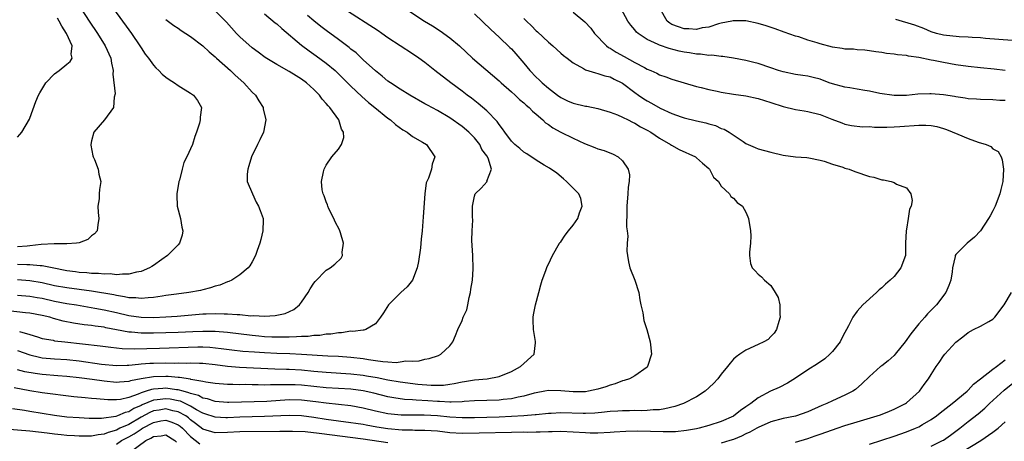
# Model space of a CAD drawing. Units: inches. Extents: x 2532000 to 2535000, y 1551000 to 1554000.
# Drawn here: x 2533127 to 2533287, y 1552297 to 1552365 of the extents above; entities that cross this region are included whole.
import ezdxf

# ---------------------------------------------------------------- set-up
doc = ezdxf.new("R2010")
doc.units = ezdxf.units.IN
doc.header["$MEASUREMENT"] = 0
doc.layers.add('LD25321551_2ft', color=161, linetype='Continuous')

msp = doc.modelspace()

# ---------------------------------------------------------------- linework, layer by layer
at = {"layer": 'LD25321551_2ft'}
for points, elevation in [([(2533167, 1552366.21), (2533168.74, 1552364.74), (2533169, 1552364.55), (2533169.81, 1552363.81), (2533173, 1552361.13), (2533174.21, 1552360.21), (2533175.39, 1552359.39), (2533177, 1552358.19), (2533178.45, 1552357), (2533179, 1552356.48), (2533181, 1552354.48), (2533182.76, 1552352.76), (2533183.83, 1552351.83), (2533184.9, 1552351), (2533187, 1552349.29), (2533187.41, 1552349), (2533188.22, 1552348.22), (2533189.39, 1552347.39), (2533190.09, 1552347), (2533191, 1552346.31), (2533192.61, 1552345.39), (2533193.25, 1552345), (2533194.6, 1552343), (2533194.17, 1552341.83), (2533194.04, 1552341), (2533193.55, 1552339.55), (2533193.28, 1552339), (2533193.21, 1552338.8), (2533192.98, 1552337.02), (2533192.71, 1552333.29), (2533192.53, 1552331), (2533192.36, 1552329.64), (2533192.26, 1552328.26), (2533191.96, 1552326.04), (2533191.75, 1552325), (2533191, 1552323.03), (2533190.09, 1552321.91), (2533189.11, 1552321), (2533187.11, 1552319), (2533186.3, 1552317.7), (2533185.79, 1552317), (2533185, 1552315.94), (2533183.39, 1552315), (2533183.09, 1552314.91), (2533183, 1552314.91), (2533181.31, 1552314.69), (2533181, 1552314.72), (2533179.5, 1552314.5), (2533179, 1552314.5), (2533177.73, 1552314.27), (2533177, 1552314.24), (2533175.94, 1552314.06), (2533175, 1552314.03), (2533174.1, 1552313.9), (2533173, 1552313.88), (2533172.2, 1552313.8), (2533171, 1552313.79), (2533170.24, 1552313.76), (2533168.21, 1552313.79), (2533167, 1552313.85), (2533166.08, 1552313.92), (2533165, 1552314.02), (2533161, 1552314.55), (2533159, 1552314.7), (2533157.3, 1552314.7), (2533157, 1552314.71), (2533155.38, 1552314.62), (2533153, 1552314.52), (2533149, 1552314.41), (2533147.59, 1552314.41), (2533147, 1552314.4), (2533145.44, 1552314.56), (2533145, 1552314.58), (2533143.02, 1552314.98), (2533141.3, 1552315.3), (2533141, 1552315.37), (2533139.55, 1552315.55), (2533139, 1552315.65), (2533137.79, 1552315.79), (2533136.06, 1552316.06), (2533134.39, 1552316.39), (2533132.82, 1552316.82), (2533132.21, 1552317), (2533131, 1552317.29), (2533129, 1552317.65), (2533128.3, 1552317.7), (2533125, 1552318.11)], 7632), ([(2533201, 1552366.16), (2533203.66, 1552363.66), (2533205, 1552362.41), (2533206.75, 1552360.75), (2533207, 1552360.5), (2533207.72, 1552359.72), (2533209, 1552358.2), (2533209.99, 1552357), (2533211, 1552355.93), (2533211.49, 1552355.49), (2533211.97, 1552355), (2533213, 1552354.12), (2533214.48, 1552353), (2533215, 1552352.63), (2533216.1, 1552352.1), (2533217, 1552351.7), (2533219, 1552351.23), (2533219.2, 1552351.2), (2533221, 1552350.85), (2533223, 1552350.27), (2533224.19, 1552349.81), (2533225, 1552349.45), (2533225.89, 1552349), (2533226.61, 1552348.61), (2533227, 1552348.45), (2533227.89, 1552347.89), (2533229, 1552347.32), (2533229.56, 1552347), (2533231, 1552346.02), (2533232.79, 1552345), (2533232.91, 1552344.91), (2533234.19, 1552344.19), (2533236.81, 1552343), (2533237, 1552342.86), (2533237.96, 1552341.96), (2533239, 1552341.11), (2533239.1, 1552341), (2533239.72, 1552339.72), (2533240.54, 1552339), (2533241, 1552338.27), (2533242.33, 1552337), (2533242.56, 1552336.56), (2533243, 1552336.28), (2533243.58, 1552335.58), (2533244.44, 1552335), (2533245, 1552334.06), (2533245.3, 1552333.3), (2533245.43, 1552333), (2533245.73, 1552331), (2533245.79, 1552330.21), (2533245.75, 1552329), (2533245.55, 1552327.55), (2533245.59, 1552327), (2533245.74, 1552325.74), (2533245.98, 1552325), (2533246.51, 1552324.51), (2533247, 1552324), (2533247.53, 1552323.53), (2533247.99, 1552323), (2533249, 1552322.13), (2533249.74, 1552321), (2533250.19, 1552320.19), (2533250.47, 1552319), (2533250.51, 1552317.49), (2533250.55, 1552317), (2533250.31, 1552316.31), (2533249.97, 1552315), (2533249.58, 1552314.42), (2533249, 1552313.86), (2533248.59, 1552313.41), (2533247.91, 1552313), (2533247, 1552312.56), (2533245, 1552311.65), (2533244, 1552311), (2533243.42, 1552310.58), (2533243, 1552310.19), (2533242.43, 1552309.57), (2533241.99, 1552309), (2533241, 1552307.77), (2533240.43, 1552307), (2533239.74, 1552306.26), (2533238.37, 1552305), (2533237, 1552304.11), (2533234.89, 1552303), (2533233.48, 1552302.52), (2533231.86, 1552302.14), (2533231, 1552302.02), (2533229.98, 1552301.98), (2533229, 1552301.88), (2533228.15, 1552301.85), (2533227, 1552301.88), (2533226.15, 1552301.85), (2533225, 1552301.85), (2533224.22, 1552301.78), (2533223, 1552301.71), (2533221.58, 1552301.58), (2533220.54, 1552301.46), (2533219, 1552301.39), (2533218.62, 1552301.38), (2533215, 1552301.49), (2533213.42, 1552301.41), (2533213, 1552301.41), (2533211, 1552301.19), (2533210.84, 1552301.16), (2533209, 1552301), (2533207, 1552300.9), (2533205, 1552300.82), (2533201, 1552300.72), (2533199, 1552300.69), (2533197, 1552300.79), (2533195, 1552301), (2533192.85, 1552301.15), (2533189.12, 1552301.12), (2533187, 1552301.32), (2533185, 1552301.76), (2533183, 1552302.28), (2533181, 1552302.66), (2533177, 1552303.05), (2533175.3, 1552303.3), (2533173, 1552303.57), (2533171, 1552303.6), (2533167.37, 1552303.37), (2533161.2, 1552303.2), (2533161, 1552303.2), (2533159, 1552303.35), (2533157.77, 1552303.77), (2533157, 1552303.91), (2533156.3, 1552304.3), (2533155, 1552304.65), (2533154.76, 1552304.76), (2533153.8, 1552305), (2533153, 1552305.22), (2533152.76, 1552305.24), (2533151, 1552305.49), (2533150.53, 1552305.47), (2533149, 1552305.33), (2533148.71, 1552305.29), (2533147.84, 1552305), (2533147, 1552304.74), (2533146.53, 1552304.53), (2533145, 1552304), (2533143.69, 1552303.69), (2533143, 1552303.6), (2533141.61, 1552303.61), (2533139.76, 1552303.76), (2533139, 1552303.85), (2533137.94, 1552303.94), (2533136.12, 1552304.12), (2533131, 1552304.75), (2533129, 1552305.06), (2533126.44, 1552305.56)], 7640), ([(2533127, 1552311.6), (2533129, 1552310.89), (2533130.53, 1552310.53), (2533131, 1552310.44), (2533133, 1552310.28), (2533135, 1552310.16), (2533137, 1552309.94), (2533140.58, 1552309.42), (2533143, 1552309.18), (2533144.76, 1552309.24), (2533145, 1552309.23), (2533146.58, 1552309.42), (2533147, 1552309.43), (2533148.45, 1552309.55), (2533149, 1552309.57), (2533151, 1552309.6), (2533152.42, 1552309.58), (2533153, 1552309.6), (2533154.42, 1552309.58), (2533155, 1552309.6), (2533156.46, 1552309.54), (2533157, 1552309.54), (2533159, 1552309.34), (2533161, 1552309.08), (2533162.93, 1552308.93), (2533168.66, 1552308.66), (2533170.59, 1552308.59), (2533171, 1552308.59), (2533173, 1552308.46), (2533175, 1552308.25), (2533177, 1552308.08), (2533181, 1552307.85), (2533183, 1552307.61), (2533183.53, 1552307.53), (2533185.24, 1552307.24), (2533187, 1552306.88), (2533189, 1552306.53), (2533191.84, 1552306.16), (2533194.01, 1552305.99), (2533195, 1552305.98), (2533195.99, 1552306.01), (2533197, 1552306.14), (2533197.75, 1552306.24), (2533199, 1552306.53), (2533199.42, 1552306.58), (2533201, 1552306.85), (2533203.07, 1552307), (2533205, 1552307.38), (2533207, 1552308.23), (2533208.47, 1552309), (2533210.7, 1552311), (2533210.88, 1552312.88), (2533210.91, 1552313), (2533210.91, 1552313.09), (2533210.58, 1552315), (2533210.53, 1552316.53), (2533210.54, 1552317), (2533210.6, 1552317.4), (2533210.89, 1552319), (2533211.43, 1552321), (2533211.75, 1552322.25), (2533211.98, 1552323), (2533212.57, 1552324.57), (2533212.78, 1552325.22), (2533213, 1552325.6), (2533213.65, 1552327), (2533214.79, 1552329), (2533214.87, 1552329.13), (2533215, 1552329.25), (2533215.72, 1552330.28), (2533216.25, 1552331), (2533217, 1552331.94), (2533217.76, 1552333), (2533218.05, 1552333.95), (2533218.48, 1552335), (2533218.24, 1552336.24), (2533217.9, 1552337), (2533217, 1552337.94), (2533215.93, 1552339), (2533215.44, 1552339.44), (2533214.35, 1552340.35), (2533213.18, 1552341.18), (2533212.33, 1552341.67), (2533211, 1552342.48), (2533209.5, 1552343.5), (2533209, 1552343.78), (2533208.36, 1552344.36), (2533207.54, 1552345), (2533207, 1552345.53), (2533205.92, 1552347), (2533205.57, 1552347.57), (2533205, 1552348.25), (2533204.71, 1552348.71), (2533203, 1552350.44), (2533201.63, 1552351.63), (2533200.51, 1552352.51), (2533199.85, 1552353), (2533199, 1552353.66), (2533197.18, 1552355), (2533194.59, 1552357), (2533193, 1552358.29), (2533192.01, 1552359), (2533191, 1552359.71), (2533187, 1552362.28), (2533186.02, 1552363), (2533185.41, 1552363.41), (2533179.86, 1552367)], 7636), ([(2533142.52, 1552367), (2533145, 1552363.59), (2533145.45, 1552363), (2533146.81, 1552361), (2533147, 1552360.65), (2533147.67, 1552359.67), (2533148.19, 1552359), (2533149, 1552357.85), (2533149.41, 1552357.41), (2533149.89, 1552357), (2533150.42, 1552356.42), (2533151, 1552355.94), (2533151.55, 1552355.55), (2533152.44, 1552355), (2533153, 1552354.58), (2533155, 1552353.34), (2533155.5, 1552353), (2533156.15, 1552352.15), (2533156.78, 1552351), (2533156.58, 1552349.42), (2533156.59, 1552349), (2533156.45, 1552348.45), (2533156, 1552347), (2533155.71, 1552346.29), (2533155.32, 1552345), (2533154.42, 1552343), (2533153.91, 1552342.09), (2533153.66, 1552341), (2533153.21, 1552339.21), (2533153.14, 1552339), (2533152.8, 1552337), (2533152.79, 1552336.79), (2533152.85, 1552335), (2533153.37, 1552333), (2533153.61, 1552331.61), (2533153.78, 1552331), (2533153.67, 1552330.33), (2533153.24, 1552329), (2533153, 1552328.72), (2533151.29, 1552327), (2533150.37, 1552326.37), (2533149, 1552325.38), (2533148.77, 1552325.23), (2533148.38, 1552325), (2533147, 1552324.4), (2533146.29, 1552324.29), (2533145, 1552323.96), (2533144, 1552324), (2533143, 1552323.89), (2533142.02, 1552324.02), (2533141, 1552323.99), (2533140.11, 1552324.11), (2533139, 1552324.12), (2533138.22, 1552324.22), (2533137, 1552324.27), (2533136.36, 1552324.36), (2533135, 1552324.52), (2533132.6, 1552325), (2533131, 1552325.35), (2533130.66, 1552325.34), (2533129, 1552325.49), (2533128.52, 1552325.48), (2533127, 1552325.55)], 7626), ([(2533137.29, 1552367), (2533138.6, 1552365), (2533139.97, 1552363), (2533141.21, 1552361), (2533142.11, 1552359), (2533142.21, 1552358.21), (2533142.5, 1552357), (2533142.41, 1552356.41), (2533142.8, 1552353.2), (2533142.65, 1552352.65), (2533142.53, 1552351), (2533141.09, 1552349), (2533139.36, 1552347), (2533139, 1552345.61), (2533138.88, 1552345), (2533138.88, 1552344.88), (2533139.17, 1552343.17), (2533139.23, 1552343), (2533139.45, 1552342.55), (2533140.06, 1552341), (2533140.18, 1552340.18), (2533140.5, 1552339), (2533140.29, 1552337.71), (2533140.22, 1552337), (2533140.22, 1552336.22), (2533140.02, 1552335), (2533140.04, 1552333.96), (2533140.15, 1552333), (2533139.98, 1552331.98), (2533139.87, 1552331), (2533139.48, 1552330.52), (2533139, 1552330.18), (2533138.37, 1552329.63), (2533136.95, 1552329.05), (2533136.54, 1552329), (2533135, 1552328.88), (2533134.9, 1552328.9), (2533133, 1552328.9), (2533132.91, 1552328.91), (2533130.8, 1552328.8), (2533129, 1552328.56), (2533128.55, 1552328.55), (2533127, 1552328.42)], 7624), ([(2533127, 1552320.56), (2533129, 1552320.4), (2533130.19, 1552320.19), (2533131, 1552320.07), (2533133, 1552319.63), (2533135, 1552319.24), (2533136.57, 1552319), (2533139.5, 1552318.5), (2533141, 1552318.21), (2533143, 1552317.77), (2533145, 1552317.3), (2533147, 1552317.01), (2533149, 1552316.98), (2533151, 1552317.07), (2533152.83, 1552317.17), (2533157, 1552317.53), (2533157.57, 1552317.57), (2533159, 1552317.61), (2533160.44, 1552317.56), (2533161, 1552317.58), (2533162.57, 1552317.43), (2533163, 1552317.43), (2533164.76, 1552317.24), (2533165.26, 1552317.26), (2533167, 1552317.17), (2533168.72, 1552317.28), (2533170.37, 1552317.63), (2533171.76, 1552318.24), (2533172.65, 1552319), (2533173, 1552319.43), (2533174.07, 1552321), (2533174.4, 1552321.6), (2533175, 1552322.54), (2533175.21, 1552322.79), (2533177, 1552324.63), (2533177.63, 1552325), (2533178.42, 1552325.58), (2533179.41, 1552326.59), (2533179.62, 1552327), (2533179.57, 1552327.57), (2533179.79, 1552329), (2533179.33, 1552330.67), (2533179.16, 1552331.16), (2533178.47, 1552332.47), (2533178.23, 1552333), (2533177.44, 1552334.56), (2533177.24, 1552335), (2533177.22, 1552335.22), (2533177, 1552335.73), (2533176.69, 1552336.69), (2533176.49, 1552337), (2533176.33, 1552337.67), (2533176.21, 1552339), (2533176.55, 1552340.55), (2533176.67, 1552341), (2533176.8, 1552341.2), (2533177, 1552341.63), (2533177.93, 1552343), (2533179, 1552344.27), (2533179.48, 1552345), (2533179.86, 1552346.14), (2533179.8, 1552347), (2533179.47, 1552347.47), (2533179.03, 1552349), (2533177.59, 1552351), (2533177.29, 1552351.29), (2533177, 1552351.66), (2533176.35, 1552352.35), (2533175.89, 1552353), (2533175, 1552353.9), (2533173.78, 1552355), (2533173, 1552355.59), (2533172.11, 1552356.11), (2533171, 1552356.86), (2533169, 1552357.97), (2533167.13, 1552359.13), (2533165.99, 1552359.99), (2533165, 1552360.7), (2533163, 1552362.45), (2533162.49, 1552363), (2533160.84, 1552364.84), (2533159, 1552366.68)], 7630), ([(2533190.54, 1552366.54), (2533192.91, 1552365), (2533194.24, 1552364.24), (2533195.45, 1552363.45), (2533197, 1552362.32), (2533198.57, 1552361), (2533200.72, 1552359), (2533205, 1552355.3), (2533205.32, 1552355), (2533207, 1552353.54), (2533207.6, 1552353), (2533208.31, 1552352.31), (2533209, 1552351.76), (2533209.39, 1552351.39), (2533209.86, 1552351), (2533210.4, 1552350.4), (2533211, 1552349.93), (2533212.07, 1552349), (2533212.54, 1552348.54), (2533213, 1552348.25), (2533213.73, 1552347.73), (2533215, 1552347.01), (2533217, 1552346.02), (2533218.83, 1552345.17), (2533220.51, 1552344.51), (2533221, 1552344.3), (2533222.01, 1552344.01), (2533223.46, 1552343.46), (2533224.28, 1552343), (2533225, 1552342.35), (2533225.91, 1552341), (2533226.11, 1552340.11), (2533226.09, 1552339), (2533225.9, 1552338.1), (2533225.84, 1552337), (2533225.68, 1552335), (2533225.72, 1552334.28), (2533225.64, 1552331.64), (2533225.75, 1552331), (2533225.86, 1552330.14), (2533225.77, 1552329), (2533225.71, 1552327.71), (2533225.78, 1552327), (2533225.99, 1552326.01), (2533226.17, 1552325), (2533226.98, 1552323), (2533227.62, 1552321), (2533227.81, 1552319.81), (2533227.98, 1552319), (2533228.3, 1552317.7), (2533228.47, 1552316.47), (2533228.95, 1552315), (2533229.46, 1552313), (2533229.67, 1552311), (2533229.07, 1552309), (2533229, 1552308.93), (2533227, 1552307.53), (2533226.13, 1552307), (2533225.27, 1552306.73), (2533225, 1552306.68), (2533223.8, 1552306.2), (2533223, 1552305.98), (2533222.29, 1552305.71), (2533221, 1552305.32), (2533219.47, 1552305), (2533219, 1552304.93), (2533217, 1552304.89), (2533215, 1552305.05), (2533213, 1552305.11), (2533212.44, 1552305), (2533211, 1552304.77), (2533210.7, 1552304.7), (2533209, 1552304.23), (2533208.07, 1552304.07), (2533207, 1552303.8), (2533205.66, 1552303.66), (2533205, 1552303.56), (2533203, 1552303.48), (2533201, 1552303.43), (2533199.34, 1552303.34), (2533199, 1552303.31), (2533197.26, 1552303.26), (2533197, 1552303.23), (2533195.33, 1552303.33), (2533195, 1552303.32), (2533193.45, 1552303.45), (2533191.56, 1552303.56), (2533191, 1552303.62), (2533189.69, 1552303.69), (2533187.93, 1552303.93), (2533187, 1552304.12), (2533184.69, 1552304.69), (2533183, 1552305.07), (2533181, 1552305.34), (2533177, 1552305.57), (2533173, 1552305.99), (2533171.96, 1552306.04), (2533171, 1552306.07), (2533169.93, 1552306.07), (2533169, 1552306.02), (2533167.96, 1552306.04), (2533167, 1552306.01), (2533165.95, 1552306.05), (2533165, 1552306.05), (2533163.92, 1552306.08), (2533163, 1552306.07), (2533161.89, 1552306.11), (2533161, 1552306.1), (2533159, 1552306.27), (2533157.51, 1552306.49), (2533157, 1552306.6), (2533155.09, 1552306.91), (2533155, 1552306.94), (2533153.21, 1552307.21), (2533153, 1552307.22), (2533151.37, 1552307.37), (2533151, 1552307.37), (2533149, 1552307.32), (2533147, 1552307), (2533145.31, 1552306.69), (2533145, 1552306.58), (2533143.51, 1552306.49), (2533143, 1552306.43), (2533141, 1552306.63), (2533139.09, 1552306.91), (2533137, 1552307.17), (2533135, 1552307.39), (2533133.52, 1552307.52), (2533131, 1552307.71), (2533129.86, 1552307.86), (2533128.18, 1552308.18), (2533127, 1552308.5)], 7638), ([(2533127.32, 1552314.68), (2533129, 1552314.18), (2533130.2, 1552313.8), (2533131, 1552313.57), (2533132.74, 1552313.26), (2533133, 1552313.2), (2533134.68, 1552313), (2533140.38, 1552312.38), (2533142.13, 1552312.13), (2533143, 1552312.05), (2533143.92, 1552311.92), (2533145.86, 1552311.86), (2533150, 1552312), (2533156.18, 1552312.18), (2533157, 1552312.18), (2533158.13, 1552312.14), (2533159.96, 1552311.96), (2533161.72, 1552311.72), (2533163.51, 1552311.51), (2533165.37, 1552311.37), (2533167, 1552311.27), (2533169, 1552311.17), (2533171.1, 1552311.1), (2533173.01, 1552311.01), (2533177.24, 1552310.76), (2533179, 1552310.69), (2533181, 1552310.54), (2533183, 1552310.3), (2533183.85, 1552310.15), (2533185, 1552310.01), (2533186.17, 1552309.83), (2533187, 1552309.8), (2533188.33, 1552309.67), (2533189, 1552309.75), (2533189.91, 1552309.91), (2533191, 1552309.89), (2533192.06, 1552309.94), (2533193, 1552310.18), (2533193.7, 1552310.3), (2533195.19, 1552310.81), (2533195.56, 1552311), (2533197, 1552312.38), (2533197.5, 1552313), (2533197.95, 1552314.05), (2533198.31, 1552315), (2533199, 1552316.45), (2533199.2, 1552317), (2533199.77, 1552318.23), (2533199.96, 1552319), (2533200.18, 1552320.18), (2533200.39, 1552321), (2533200.45, 1552321.55), (2533200.68, 1552323), (2533200.83, 1552324.83), (2533200.73, 1552327), (2533200.58, 1552329.42), (2533200.63, 1552331), (2533200.75, 1552332.75), (2533200.7, 1552333.3), (2533200.7, 1552335), (2533201, 1552336.62), (2533201.11, 1552337), (2533202.1, 1552337.9), (2533203.06, 1552339), (2533203.04, 1552339.04), (2533203.78, 1552341), (2533203.21, 1552342.79), (2533203, 1552343.14), (2533202.2, 1552344.2), (2533201.87, 1552345), (2533201, 1552346.09), (2533200.12, 1552347), (2533199, 1552347.92), (2533197, 1552349.31), (2533195, 1552350.49), (2533193.38, 1552351.38), (2533193, 1552351.62), (2533190.57, 1552353), (2533189, 1552353.95), (2533187.42, 1552355), (2533187, 1552355.29), (2533186.08, 1552356.08), (2533185, 1552356.93), (2533183, 1552358.74), (2533181.84, 1552359.84), (2533181, 1552360.48), (2533180.73, 1552360.73), (2533179, 1552362.01), (2533177, 1552363.47), (2533176.13, 1552364.13), (2533175, 1552365.03), (2533173.94, 1552365.94)], 7634), ([(2533217, 1552366.47), (2533218.91, 1552364.91), (2533219.84, 1552363.84), (2533220.48, 1552363), (2533222.43, 1552361), (2533222.75, 1552360.75), (2533223, 1552360.63), (2533223.99, 1552359.99), (2533225.29, 1552359.29), (2533227, 1552358.31), (2533228.54, 1552357.46), (2533229, 1552357.23), (2533229.56, 1552357), (2533230.56, 1552356.55), (2533231, 1552356.32), (2533231.99, 1552355.99), (2533233, 1552355.61), (2533235, 1552355), (2533237, 1552354.43), (2533237.74, 1552354.26), (2533239, 1552353.94), (2533240.35, 1552353.65), (2533241, 1552353.5), (2533243, 1552353.16), (2533245, 1552352.88), (2533247, 1552352.46), (2533249, 1552351.83), (2533251, 1552351.16), (2533253, 1552350.68), (2533254.44, 1552350.44), (2533255, 1552350.36), (2533257, 1552349.86), (2533258.91, 1552349.09), (2533260.51, 1552348.51), (2533261, 1552348.28), (2533262.1, 1552348.09), (2533263.87, 1552347.87), (2533265, 1552347.9), (2533265.81, 1552347.81), (2533267, 1552347.83), (2533267.8, 1552347.8), (2533269, 1552347.85), (2533269.9, 1552347.9), (2533273, 1552348.16), (2533274.15, 1552348.15), (2533275, 1552348.11), (2533275.91, 1552347.91), (2533277, 1552347.62), (2533277.46, 1552347.46), (2533279.33, 1552346.67), (2533281, 1552346), (2533282.61, 1552345.39), (2533283.92, 1552345), (2533284.66, 1552344.66), (2533285, 1552344.31), (2533285.85, 1552343.85), (2533286.33, 1552343), (2533286.5, 1552342.5), (2533286.7, 1552341), (2533286.6, 1552339), (2533286.28, 1552337.72), (2533286.14, 1552337), (2533285.35, 1552335), (2533285, 1552334.24), (2533284.54, 1552333.46), (2533284.31, 1552333), (2533283.01, 1552330.99), (2533282.03, 1552329.97), (2533280.81, 1552329), (2533279, 1552327.19), (2533278.88, 1552327), (2533278.87, 1552326.87), (2533278.45, 1552325), (2533278.38, 1552324.38), (2533278.18, 1552323), (2533277.86, 1552322.14), (2533277.37, 1552321), (2533275.84, 1552319), (2533275.41, 1552318.59), (2533274.43, 1552317.57), (2533273.98, 1552317), (2533273, 1552315.91), (2533271.7, 1552314.3), (2533270.8, 1552313), (2533269.17, 1552311), (2533269, 1552310.8), (2533268.05, 1552309.95), (2533267, 1552309.13), (2533266.81, 1552309), (2533265, 1552307.41), (2533263.78, 1552306.22), (2533262.72, 1552305.28), (2533262.32, 1552305), (2533261, 1552304.36), (2533259, 1552303.47), (2533258.08, 1552303), (2533257.31, 1552302.69), (2533255, 1552301.67), (2533253, 1552300.99), (2533251, 1552300.58), (2533249, 1552300.06), (2533247, 1552299.14), (2533246.78, 1552299), (2533245.64, 1552298.36), (2533245, 1552298.09), (2533244.26, 1552297.74), (2533243, 1552297.2), (2533242.41, 1552297), (2533241, 1552296.58)], 7644), ([(2533287, 1552352.13), (2533286.15, 1552352.15), (2533285, 1552352.27), (2533283, 1552352.29), (2533282.33, 1552352.33), (2533281, 1552352.39), (2533280.49, 1552352.49), (2533279, 1552352.71), (2533278.77, 1552352.77), (2533277, 1552353.06), (2533275, 1552353.23), (2533274.76, 1552353.24), (2533272.85, 1552353.15), (2533271, 1552352.96), (2533269, 1552352.95), (2533266.71, 1552353.29), (2533265, 1552353.67), (2533264.23, 1552353.77), (2533263, 1552354), (2533261.83, 1552354.17), (2533261, 1552354.3), (2533259, 1552354.82), (2533258.46, 1552355), (2533257, 1552355.57), (2533255.88, 1552355.88), (2533255, 1552356.07), (2533254.21, 1552356.21), (2533253, 1552356.35), (2533251, 1552356.77), (2533250.27, 1552357), (2533249, 1552357.42), (2533247, 1552358.11), (2533246.29, 1552358.29), (2533245, 1552358.64), (2533243, 1552359), (2533241.26, 1552359.26), (2533241, 1552359.27), (2533239.46, 1552359.46), (2533239, 1552359.45), (2533237.64, 1552359.64), (2533237, 1552359.65), (2533235.85, 1552359.85), (2533235, 1552359.97), (2533234.15, 1552360.15), (2533232.56, 1552360.56), (2533231, 1552361.09), (2533230.79, 1552361.21), (2533229, 1552362.02), (2533227.51, 1552363), (2533227.24, 1552363.24), (2533227, 1552363.58), (2533226.34, 1552364.34), (2533225.88, 1552365), (2533224.8, 1552367)], 7646), ([(2533287, 1552356.99), (2533285.2, 1552357.2), (2533283, 1552357.41), (2533281, 1552357.64), (2533279, 1552357.94), (2533277, 1552358.29), (2533275.36, 1552358.64), (2533275, 1552358.7), (2533273, 1552359.11), (2533271.32, 1552359.32), (2533271, 1552359.41), (2533269.53, 1552359.53), (2533269, 1552359.65), (2533267.76, 1552359.76), (2533267, 1552359.91), (2533266.03, 1552360.03), (2533265, 1552360.19), (2533264.28, 1552360.28), (2533263, 1552360.36), (2533262.44, 1552360.44), (2533261, 1552360.48), (2533260.58, 1552360.58), (2533259, 1552360.8), (2533257, 1552361.3), (2533256.52, 1552361.48), (2533255, 1552361.92), (2533253.56, 1552362.44), (2533253, 1552362.58), (2533251.21, 1552363.21), (2533249.74, 1552363.74), (2533248.26, 1552364.26), (2533247, 1552364.64), (2533245, 1552365.04), (2533242.94, 1552365.06), (2533242.7, 1552365), (2533241, 1552364.65), (2533240.54, 1552364.54), (2533239, 1552364.05), (2533237.89, 1552363.89), (2533237, 1552363.66), (2533235.76, 1552363.76), (2533235, 1552363.76), (2533234.06, 1552364.06), (2533233, 1552364.46), (2533232.65, 1552364.65), (2533232.23, 1552365), (2533231.08, 1552367)], 7648), ([(2533209, 1552365.45), (2533209.43, 1552365), (2533210.23, 1552364.23), (2533211, 1552363.44), (2533211.25, 1552363.25), (2533213, 1552361.6), (2533213.7, 1552361), (2533215, 1552359.83), (2533215.45, 1552359.45), (2533216.02, 1552359), (2533217, 1552358.25), (2533218.66, 1552357.34), (2533219, 1552357.13), (2533220.6, 1552356.6), (2533221, 1552356.54), (2533222.15, 1552356.15), (2533223, 1552355.96), (2533223.62, 1552355.62), (2533224.89, 1552355), (2533225, 1552354.94), (2533227, 1552353.43), (2533227.6, 1552353), (2533228.43, 1552352.43), (2533229, 1552352.09), (2533229.72, 1552351.72), (2533231.08, 1552350.92), (2533233, 1552350.05), (2533234.5, 1552349.5), (2533235, 1552349.33), (2533237, 1552348.84), (2533238.51, 1552348.51), (2533239, 1552348.36), (2533240.06, 1552348.06), (2533241, 1552347.62), (2533241.47, 1552347.47), (2533242.3, 1552347), (2533244.52, 1552345.48), (2533245, 1552345.18), (2533246.5, 1552344.5), (2533247, 1552344.31), (2533248.01, 1552344.01), (2533249, 1552343.76), (2533251, 1552343.29), (2533253, 1552343), (2533254.87, 1552342.87), (2533255.16, 1552342.84), (2533257, 1552342.48), (2533257.69, 1552342.31), (2533259, 1552341.81), (2533260.69, 1552341.31), (2533261, 1552341.19), (2533261.69, 1552341), (2533262.62, 1552340.62), (2533265, 1552339.84), (2533265.69, 1552339.69), (2533267, 1552339.3), (2533267.29, 1552339.29), (2533268.53, 1552339), (2533269, 1552338.83), (2533269.4, 1552338.6), (2533271, 1552337.98), (2533271.72, 1552337), (2533271.91, 1552335.91), (2533271.74, 1552335), (2533271.47, 1552334.53), (2533271.28, 1552333), (2533271, 1552331.28), (2533270.94, 1552331), (2533270.86, 1552329), (2533270.82, 1552327), (2533270.1, 1552325), (2533269, 1552323.63), (2533268.36, 1552323), (2533267.61, 1552322.39), (2533267, 1552321.76), (2533266.55, 1552321.45), (2533266.16, 1552321), (2533263.95, 1552319), (2533263, 1552317.98), (2533262.31, 1552317), (2533261.59, 1552315.59), (2533261.27, 1552315), (2533261, 1552314.55), (2533260.49, 1552313.51), (2533260.27, 1552313), (2533259, 1552311.43), (2533258.61, 1552311), (2533257.76, 1552310.24), (2533256.56, 1552309.44), (2533255, 1552308.47), (2533253, 1552307.12), (2533251.7, 1552306.3), (2533250.36, 1552305.64), (2533248.99, 1552305.01), (2533247, 1552303.96), (2533245.77, 1552303), (2533245, 1552302.46), (2533244.12, 1552301.88), (2533243, 1552300.98), (2533241, 1552300.12), (2533239, 1552299.46), (2533237.41, 1552299), (2533237, 1552298.91), (2533235.37, 1552298.63), (2533233.56, 1552298.44), (2533231.6, 1552298.4), (2533227.47, 1552298.53), (2533225.51, 1552298.49), (2533223.63, 1552298.37), (2533223, 1552298.31), (2533221, 1552298.21), (2533219.78, 1552298.22), (2533219, 1552298.24), (2533217, 1552298.38), (2533215, 1552298.47), (2533213.59, 1552298.41), (2533213, 1552298.42), (2533211.65, 1552298.35), (2533211, 1552298.36), (2533209.66, 1552298.34), (2533209, 1552298.35), (2533207, 1552298.33), (2533201.8, 1552298.2), (2533199, 1552298.17), (2533197, 1552298.29), (2533195, 1552298.52), (2533193, 1552298.67), (2533191.34, 1552298.66), (2533191, 1552298.68), (2533189.31, 1552298.69), (2533187, 1552298.89), (2533185.18, 1552299.18), (2533183.49, 1552299.49), (2533183, 1552299.6), (2533181.77, 1552299.78), (2533181, 1552299.91), (2533179, 1552300.15), (2533177, 1552300.42), (2533175, 1552300.76), (2533173, 1552301.03), (2533171, 1552301.09), (2533167, 1552300.91), (2533163, 1552300.81), (2533161, 1552300.72), (2533160.72, 1552300.72), (2533159, 1552300.79), (2533157.36, 1552301.36), (2533157, 1552301.47), (2533155.98, 1552302.02), (2533155, 1552302.61), (2533153.38, 1552303.38), (2533153, 1552303.47), (2533151.71, 1552303.71), (2533151, 1552303.8), (2533149.59, 1552303.59), (2533149, 1552303.54), (2533147.2, 1552302.8), (2533147, 1552302.69), (2533145.81, 1552302.19), (2533145, 1552301.67), (2533144.45, 1552301.55), (2533143.17, 1552301), (2533142.91, 1552300.91), (2533140.59, 1552300.59), (2533138.6, 1552300.6), (2533137, 1552300.67), (2533135, 1552300.82), (2533133, 1552301.06), (2533129, 1552301.71), (2533128.12, 1552301.88), (2533126.18, 1552302.18)], 7642), ([(2533127, 1552346.19), (2533127.37, 1552346.63), (2533127.67, 1552347), (2533128.91, 1552349.09), (2533129, 1552349.29), (2533129.96, 1552351.96), (2533130.4, 1552353), (2533130.61, 1552353.39), (2533131.56, 1552355), (2533133, 1552356.47), (2533133.72, 1552357), (2533135, 1552358.04), (2533135.54, 1552358.46), (2533135.83, 1552359), (2533135.66, 1552359.67), (2533135.83, 1552361), (2533134.95, 1552363), (2533134.16, 1552364.16), (2533133.76, 1552365), (2533133.48, 1552365.48)], 7622), ([(2533151, 1552365.26), (2533152.31, 1552364.31), (2533153, 1552363.86), (2533153.49, 1552363.49), (2533155, 1552362.49), (2533157, 1552360.99), (2533158.03, 1552360.03), (2533159, 1552359.24), (2533159.24, 1552359), (2533161.49, 1552357), (2533162.26, 1552356.26), (2533163.65, 1552355), (2533165, 1552353.48), (2533165.53, 1552353), (2533166.08, 1552352.08), (2533166.78, 1552351), (2533166.79, 1552350.79), (2533167.2, 1552349), (2533166.84, 1552347), (2533166.26, 1552345.74), (2533165.84, 1552345), (2533164.87, 1552343), (2533164.48, 1552341.52), (2533164.28, 1552341), (2533164.17, 1552340.17), (2533164.21, 1552339), (2533165.05, 1552337), (2533165.67, 1552335.67), (2533166.04, 1552335), (2533166.28, 1552334.28), (2533166.76, 1552333), (2533166.77, 1552332.77), (2533166.73, 1552331), (2533166.39, 1552329.61), (2533166.26, 1552329), (2533165.8, 1552327.8), (2533165.55, 1552327), (2533165, 1552325.98), (2533164.65, 1552325.35), (2533164.34, 1552325), (2533163, 1552323.89), (2533161.73, 1552323), (2533161.22, 1552322.78), (2533161, 1552322.74), (2533159.79, 1552322.21), (2533159, 1552322.03), (2533158.25, 1552321.75), (2533157, 1552321.46), (2533156.64, 1552321.36), (2533154.75, 1552321), (2533152.75, 1552320.75), (2533151, 1552320.5), (2533150.44, 1552320.44), (2533149, 1552320.2), (2533148.17, 1552320.17), (2533147, 1552320.03), (2533146.14, 1552320.14), (2533145, 1552320.16), (2533144.33, 1552320.33), (2533143, 1552320.51), (2533142.61, 1552320.61), (2533139, 1552321.23), (2533135, 1552321.75), (2533133, 1552322.12), (2533131, 1552322.58), (2533129, 1552322.92), (2533127, 1552323.08)], 7628), ([(2533288.14, 1552361.86), (2533285.95, 1552362.05), (2533283.8, 1552362.2), (2533283, 1552362.28), (2533281.66, 1552362.34), (2533281, 1552362.41), (2533279.54, 1552362.46), (2533277, 1552362.72), (2533275.86, 1552363), (2533275, 1552363.27), (2533273.8, 1552363.8), (2533272.34, 1552364.34), (2533269.29, 1552365.29)], 7650), ([(2533253, 1552296.76), (2533255, 1552297.32), (2533256.22, 1552297.78), (2533257, 1552298.03), (2533259, 1552298.75), (2533259.77, 1552299), (2533261, 1552299.44), (2533263, 1552300.06), (2533266.23, 1552301), (2533266.8, 1552301.2), (2533268.23, 1552301.77), (2533269, 1552302.09), (2533270.84, 1552303), (2533271, 1552303.12), (2533273.09, 1552305), (2533273.88, 1552306.12), (2533274.58, 1552307), (2533275, 1552307.71), (2533275.82, 1552309), (2533276.31, 1552309.69), (2533277, 1552310.73), (2533277.21, 1552311), (2533279, 1552312.97), (2533280.15, 1552313.85), (2533281, 1552314.53), (2533281.87, 1552315), (2533283, 1552315.54), (2533284.32, 1552316.32), (2533285, 1552316.68), (2533285.32, 1552317), (2533286.82, 1552319), (2533288.03, 1552321)], 7646), ([(2533265, 1552296.45), (2533267, 1552297.07), (2533269, 1552297.71), (2533271, 1552298.42), (2533272.45, 1552299), (2533273, 1552299.25), (2533273.61, 1552299.61), (2533275, 1552300.4), (2533275.85, 1552301), (2533276.48, 1552301.52), (2533278.39, 1552303), (2533280.83, 1552305), (2533280.91, 1552305.09), (2533281, 1552305.16), (2533281.87, 1552306.13), (2533283.01, 1552307.01), (2533285, 1552308.57), (2533285.59, 1552309), (2533287, 1552310.11)], 7648), ([(2533275, 1552296.09), (2533276.84, 1552297), (2533277, 1552297.09), (2533278.12, 1552297.88), (2533279.65, 1552299), (2533281, 1552300.09), (2533282.63, 1552301.37), (2533283.71, 1552302.29), (2533284.44, 1552303), (2533286.81, 1552305.19), (2533289.03, 1552306.97)], 7650), ([(2533187, 1552296.63), (2533183, 1552297.22), (2533175.83, 1552298.17), (2533173.6, 1552298.4), (2533171.51, 1552298.49), (2533169.51, 1552298.49), (2533163, 1552298.42), (2533161, 1552298.32), (2533159, 1552298.28), (2533157, 1552298.86), (2533155.8, 1552299.8), (2533155, 1552300.39), (2533154.68, 1552300.68), (2533154.23, 1552301), (2533153, 1552301.68), (2533152.15, 1552301.85), (2533151, 1552302.14), (2533149.95, 1552301.95), (2533149, 1552301.81), (2533148.43, 1552301.57), (2533147, 1552300.78), (2533145, 1552299.64), (2533143.59, 1552299), (2533143, 1552298.71), (2533141.66, 1552298.34), (2533141, 1552298.05), (2533140.04, 1552297.96), (2533139, 1552297.74), (2533138.25, 1552297.75), (2533137, 1552297.72), (2533136.23, 1552297.77), (2533135, 1552297.83), (2533134.05, 1552297.95), (2533133, 1552298.04), (2533131.8, 1552298.2), (2533129, 1552298.52), (2533125, 1552298.87)], 7644), ([(2533143, 1552296.44), (2533143.82, 1552297), (2533144.58, 1552297.42), (2533145, 1552297.62), (2533145.89, 1552298.11), (2533147, 1552298.87), (2533147.09, 1552298.91), (2533147.21, 1552299), (2533149, 1552299.96), (2533150.2, 1552300.2), (2533151, 1552300.33), (2533152.01, 1552300.01), (2533153, 1552299.57), (2533153.33, 1552299.33), (2533153.7, 1552299), (2533155, 1552297.65), (2533156.5, 1552296.5)], 7646), ([(2533279.75, 1552295), (2533283.07, 1552297), (2533285, 1552298.36), (2533285.85, 1552299), (2533287, 1552300.04)], 7652), ([(2533145.08, 1552295), (2533147.78, 1552297), (2533148.61, 1552297.39), (2533149, 1552297.66), (2533150.24, 1552297.76), (2533151, 1552297.93), (2533152.5, 1552297), (2533152.75, 1552296.75)], 7648)]:
    msp.add_lwpolyline(points, dxfattribs=dict(at, elevation=elevation))

doc.saveas('drawing.dxf')
